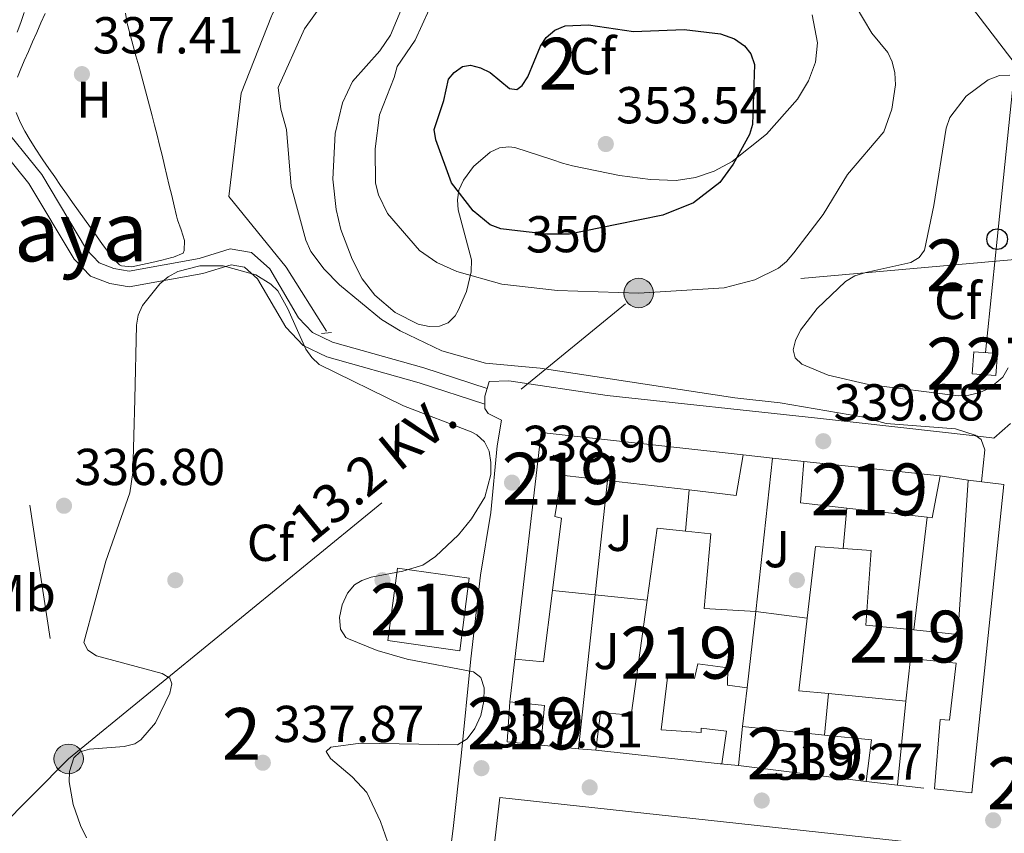
# Model space of a CAD drawing. Units: metres. Extents: x 614994 to 621942, y 4683112 to 4687854.
# Drawn here: x 617163 to 617353, y 4686362 to 4686519 of the extents above; entities that cross this region are included whole.
import ezdxf
from ezdxf.enums import TextEntityAlignment as Align

# ---------------------------------------------------------------- set-up
doc = ezdxf.new("R2010")
doc.units = ezdxf.units.M
doc.header["$MEASUREMENT"] = 0
for name, pattern in [('DGN Style 2', [86.75889999999998, 52.05533999999999, -34.70356]), ('DGN Style 3', [121.46246, 86.7589, -34.70356]), ('DGN Style 5', [60.731230000000004, 26.02767, -34.70356]), ('DGN Style 7', [173.51780000000002, 78.08301, -34.70356, 26.02767, -34.70356])]:
    doc.linetypes.add(name, pattern=pattern)
for name, color, linetype, lineweight in [('Nivel 15', 7, 'Continuous', 0), ('Nivel 16', 7, 'Continuous', 0), ('Nivel 17', 7, 'Continuous', 0), ('Nivel 21', 7, 'Continuous', 0), ('Nivel 22', 7, 'Continuous', 0), ('Nivel 25', 7, 'Continuous', 0), ('Nivel 26', 7, 'Continuous', 0), ('Nivel 32', 7, 'Continuous', 0), ('Nivel 33', 7, 'Continuous', 0), ('Nivel 34', 7, 'Continuous', 0), ('Nivel 35', 7, 'Continuous', 0), ('Nivel 36', 7, 'Continuous', 0), ('Nivel 37', 7, 'Continuous', 0), ('Nivel 4', 7, 'Continuous', 0), ('Nivel 41', 7, 'Continuous', 0), ('Nivel 44', 7, 'Continuous', 0), ('Nivel 45', 7, 'Continuous', 0), ('Nivel 48', 7, 'Continuous', 0), ('Nivel 5', 7, 'Continuous', 0), ('Nivel 52', 7, 'Continuous', 0), ('Nivel 57', 7, 'Continuous', 0), ('Nivel 7', 7, 'Continuous', 0)]:
    doc.layers.add(name, color=color, linetype=linetype, lineweight=lineweight)
doc.styles.add('Style-Arial', font='txt')
doc.styles.add('Style-Arial Narrow', font='txt')
doc.styles.add('Style-Helvetica-Narrow-Oblique', font='txt')
doc.styles.add('Style-Times New Roman', font='txt')

# ---------------------------------------------------------------- blocks, each defined once
blk = doc.blocks.new('5PATER')
at = {"layer": 'Nivel 7', "linetype": 'Continuous', "lineweight": 0}
h = blk.add_hatch(color=51, dxfattribs=at)
edge = h.paths.add_edge_path()
edge.add_ellipse((0.001044012606143951, 0.00447358563542366), major_axis=(-1.095731442372465, -1.110710699892244), ratio=0.9994222409660318, start_angle=0, end_angle=360)
blk = doc.blocks.new('5PERFI')
at = {"layer": 'Nivel 17', "linetype": 'Continuous', "lineweight": 0}
h = blk.add_hatch(color=7, dxfattribs=at)
edge = h.paths.add_edge_path()
edge.add_arc((0.00393613800406456, -0.001203715801239014), 1.559999999766158, 315.0000000018422, 675.0000000018422)
blk = doc.blocks.new('5PELE')
at = {"layer": 'Nivel 32', "linetype": 'Continuous', "lineweight": 0}
h = blk.add_hatch(color=9, dxfattribs=at)
edge = h.paths.add_edge_path()
edge.add_arc((0.001594245433807373, 0.004143562167882919), 2.85, 0, 360)
at = {"layer": 'Nivel 32', "color": 252, "linetype": 'Continuous', "lineweight": 0}
blk.add_circle((0.001594245433807373, 0.004143562167882919, -0.004999999999995453), 2.85, dxfattribs=at)
blk = doc.blocks.new('5PTT')
at = {"layer": 'Nivel 33', "color": 7, "linetype": 'Continuous', "lineweight": 30}
blk.add_circle((0.0009487643837928772, 0.002583969384431839, -0.005000000000052296), 1.995000008135511, dxfattribs=at)

msp = doc.modelspace()

# ---------------------------------------------------------------- linework, layer by layer
at = {"layer": 'Nivel 15', "color": 1, "linetype": 'Continuous', "lineweight": 0, "elevation": 344, "flags": 128}
msp.add_lwpolyline([(617346.8000000007, 4686454.830000002), (617351.3599999994, 4686454.469999999), (617351.0300000012, 4686450.23), (617346.4699999988, 4686450.59), (617346.8000000007, 4686454.830000002)], dxfattribs=at)
at = {"layer": 'Nivel 15', "color": 51, "linetype": 'Continuous', "lineweight": 13}
for points in [[(617258.1799999997, 4686395.469999999, 340.57), (617263.2199999988, 4686439.260000002, 342.93), (617302.25, 4686434.920000002, 343.45), (617300.879999999, 4686427.080000002, 343.32), (617291.8299999982, 4686428.140000001, 343.32), (617276.0799999982, 4686429.98, 343.32), (617267.1999999993, 4686431.030000001, 343.32), (617265.9100000001, 4686423.010000002, 341.75), (617267.1600000001, 4686422.73, 341.75), (617265.4200000018, 4686408.77, 341.62), (617263.6900000013, 4686394.989999998, 341.49), (617258.1799999997, 4686395.469999999, 340.57)], [(617338.7399999984, 4686422.77, 342.93), (617337.7600000016, 4686422.879999999, 342.95), (617322.2899999991, 4686424.649999999, 343.27), (617313.3299999982, 4686425.670000002, 343.45), (617313.9499999993, 4686433.620000001, 343.45), (617340.2800000012, 4686430.859999999, 343.58), (617338.7399999984, 4686422.77, 342.93)], [(617313, 4686389.390000001, 342.8), (617314.620000001, 4686403.420000002, 342.73), (617316.2199999988, 4686417.219999999, 342.66), (617321.5799999982, 4686416.830000002, 342.73), (617326.9299999997, 4686416.449999999, 342.8), (617325.8999999985, 4686402.059999999, 345.41), (617335.2199999988, 4686401.120000001, 343.7), (617343.6999999993, 4686400.27, 342.14), (617345.7100000009, 4686430.059999999, 345.02), (617352.5599999987, 4686429.210000001, 345.15), (617346.370000001, 4686369.690000001, 345.68), (617339.1799999997, 4686370.460000001, 345.02), (617340.2699999996, 4686383.84, 342.53), (617342.1099999994, 4686383.710000001, 343.19), (617343.3999999985, 4686394.739999998, 342.53), (617334.5300000012, 4686395.640000001, 344.5), (617333.6600000001, 4686387.359999999, 343.84), (617318.7100000009, 4686388.830000002, 343.08), (617313, 4686389.390000001, 342.8)], [(617273.8200000003, 4686377.890000001, 341.36), (617274.6799999997, 4686385.16, 341.22), (617280.620000001, 4686384.670000002, 341.49), (617283.7100000009, 4686406.899999999, 341.73), (617285.629999999, 4686420.760000002, 341.88), (617291.120000001, 4686420.18, 341.95), (617296, 4686419.66, 342.01), (617294.7100000009, 4686405.27, 343.32), (617304.6700000018, 4686404.690000001, 343.71), (617303.0399999991, 4686389.98, 340.96), (617299.1999999993, 4686390.489999998, 341.09), (617299.2899999991, 4686393.84, 342.14), (617293.5199999996, 4686394.580000002, 342.14), (617292.8599999994, 4686391.739999998, 342.01), (617287.6799999997, 4686392.460000001, 342.8), (617286.4100000001, 4686381.850000001, 344.76), (617294.1099999994, 4686381.32, 345.15), (617294.129999999, 4686382.16, 341.62), (617299.0599999987, 4686381.609999999, 341.36), (617298.1499999985, 4686375.260000002, 341.09), (617297.8200000003, 4686375.300000001, 341.1), (617273.8200000003, 4686377.890000001, 341.36)], [(617247.5700000003, 4686397.07, 341.75), (617233.620000001, 4686399.100000001, 341.88), (617235.4800000004, 4686413.050000001, 342.27), (617249.3500000015, 4686411.109999999, 341.36), (617247.5700000003, 4686397.07, 341.75)], [(617257.2100000009, 4686387.280000001, 343.71), (617263.8999999985, 4686386.52, 343.84), (617263.2100000009, 4686378.91, 343.84), (617256.6799999997, 4686379.5, 343.71), (617257.2100000009, 4686387.280000001, 343.71)], [(617301.3200000003, 4686374.93, 341.75), (617302.1000000015, 4686382.460000001, 341.75), (617317.9800000004, 4686380.830000002, 342.33), (617327.0100000016, 4686379.899999999, 342.66), (617325.9699999988, 4686371.879999999, 342.66), (617301.3200000003, 4686374.93, 341.75)], [(617248.370000001, 4686309.129999999, 343.19), (617255.2399999984, 4686368.800000001, 342.53), (617344.5899999999, 4686359.09, 346.2)]]:
    msp.add_polyline3d(points, dxfattribs=at)
at = {"layer": 'Nivel 16', "color": 1, "linetype": 'Continuous', "lineweight": 13, "flags": 128}
for points, elevation in [([(617302.25, 4686434.920000002), (617307.879999999, 4686434.300000001)], 341.52), ([(617307.879999999, 4686434.300000001), (617313.9499999993, 4686433.620000001)], 341.52), ([(617321.5799999982, 4686416.830000002), (617322.2899999991, 4686424.649999999)], 342.73), ([(617337.7600000016, 4686422.879999999), (617335.2199999988, 4686401.120000001)], 341.78), ([(617332.0500000007, 4686371.16), (617325.9699999988, 4686371.879999999)], 341.91), ([(617337.1400000006, 4686370.559999999), (617332.0500000007, 4686371.16)], 341.91)]:
    msp.add_lwpolyline(points, dxfattribs=dict(at, elevation=elevation))
at = {"layer": 'Nivel 16', "color": 1, "linetype": 'Continuous', "lineweight": 13, "extrusion": (0.0005527302547948729, 0.004330445697014948, 0.9999904708192627), "elevation": 20976.94073741054, "flags": 128}
msp.add_lwpolyline([(617307.5970027819, 4686387.402052209), (617304.3869314194, 4686357.791774575), (617314.3369298987, 4686356.521762665)], dxfattribs=at)
at = {"layer": 'Nivel 16', "color": 1, "linetype": 'Continuous', "lineweight": 13, "extrusion": (0.04142104683693652, -0.006102548336933557, 0.9991231434526615), "elevation": -2685.0714164007, "flags": 128}
msp.add_lwpolyline([(4726363.477237787, 72280.12383116782), (4726363.477237787, 72274.63039872423)], dxfattribs=at)
at = {"layer": 'Nivel 16', "color": 1, "linetype": 'Continuous', "lineweight": 13, "extrusion": (0.002168106342024324, 0.0200433688083213, 0.9997967606877426), "elevation": 95610.30552329528, "flags": 128}
msp.add_lwpolyline([(-109701.4724372998, -4724615.110834263), (-109701.4724373035, -4724667.193416763)], dxfattribs=at)
at = {"layer": 'Nivel 16', "color": 1, "linetype": 'Continuous', "lineweight": 13, "extrusion": (0.005326598288348915, 0.05971791883839066, 0.9982010807048278), "elevation": 283492.3272282315, "flags": 128}
msp.add_lwpolyline([(-198493.2456314862, -4714214.152845379), (-198493.2456314862, -4714222.158849377)], dxfattribs=at)
at = {"layer": 'Nivel 16', "color": 1, "linetype": 'Continuous', "lineweight": 13, "extrusion": (-0.007575049377382467, 0.0007744856389122588, 0.9999710089792232), "elevation": -705.6696193549501, "flags": 128}
msp.add_lwpolyline([(617268.5805649795, 4686408.852050833), (617250.2900292315, 4686410.722051393)], dxfattribs=at)
at = {"layer": 'Nivel 16', "color": 1, "linetype": 'Continuous', "lineweight": 13, "extrusion": (-0.006833782933108539, -0.05769967239397828, 0.9983105965662445), "elevation": -274282.0764615837, "flags": 128}
msp.add_lwpolyline([(61783.18649701029, 4718493.880174462), (61783.18649701029, 4718502.141372923)], dxfattribs=at)
at = {"layer": 'Nivel 16', "color": 1, "linetype": 'Continuous', "lineweight": 13, "extrusion": (0.002127346610776079, 0.01701877288620863, 0.9998529070647569), "elevation": 81411.1640397324, "flags": 128}
msp.add_lwpolyline([(-31261.01246926561, -4726066.988083631), (-31261.01246926188, -4726059.408446435)], dxfattribs=at)
at = {"layer": 'Nivel 16', "color": 1, "linetype": 'Continuous', "lineweight": 13, "extrusion": (0.005307591590051902, 0.05816538728824002, 0.9982928514184214), "elevation": 276204.0820559202, "flags": 128}
msp.add_lwpolyline([(-188900.9119585082, -4715005.264092088), (-188900.9119585082, -4715013.311066672)], dxfattribs=at)
at = {"layer": 'Nivel 16', "color": 1, "linetype": 'Continuous', "lineweight": 13, "extrusion": (0.001457778202220211, 0.01466832725215368, 0.999891351626934), "elevation": 69982.7418894998, "flags": 128}
msp.add_lwpolyline([(617332.5061953999, 4685864.962299831), (617330.8958472088, 4685848.760556757)], dxfattribs=at)
at = {"layer": 'Nivel 16', "color": 1, "linetype": 'Continuous', "lineweight": 13, "extrusion": (0.01226499362916809, -0.001180948492492114, 0.9999240847644058), "elevation": 2377.721312456222, "flags": 128}
msp.add_lwpolyline([(617219.8641234636, 4686384.285875488), (617212.5935664438, 4686384.985875975)], dxfattribs=at)
at = {"layer": 'Nivel 16', "color": 1, "linetype": 'Continuous', "lineweight": 13, "extrusion": (0.01186627352269032, -0.001136888481215839, 0.9999289469943683), "elevation": 2338.086697201602, "flags": 128}
msp.add_lwpolyline([(617226.3102426827, 4686383.576756328), (617222.9700031839, 4686383.896756537)], dxfattribs=at)
at = {"layer": 'Nivel 16', "color": 1, "linetype": 'Continuous', "lineweight": 13, "extrusion": (-0.1371300765295504, 0.01449660809026676, 0.990446964993521), "elevation": -16375.51166096609, "flags": 128}
msp.add_lwpolyline([(-4725302.02732503, 120098.3522053882), (-4725302.02732503, 120094.798756361)], dxfattribs=at)
at = {"layer": 'Nivel 21', "color": 1, "linetype": 'DGN Style 2', "lineweight": 0, "elevation": 338.24, "flags": 128}
msp.add_lwpolyline([(617220.8399999999, 4686458.370000001), (617222.7399999984, 4686458.559999999)], dxfattribs=at)
at = {"layer": 'Nivel 21', "color": 7, "linetype": 'DGN Style 3', "lineweight": 0}
msp.add_polyline3d([(617252.8099999987, 4686447.719999999, 339.19), (617240.5899999999, 4686451.719999999, 339.19), (617222.9400000013, 4686456.670000002, 338.24), (617219.0700000003, 4686458.510000002, 338.24), (617216.370000001, 4686461.350000001, 338), (617210.8599999994, 4686470.830000002, 338), (617207.3299999982, 4686473.98, 338), (617203.2300000004, 4686474.670000002, 337.76), (617197.2199999988, 4686472.830000002, 337.53), (617183.6799999997, 4686470.379999999, 337.29), (617180.7699999996, 4686470.870000001, 336.81), (617177.9200000018, 4686471.969999999, 336.58), (617175.4800000004, 4686474.539999999, 336.58), (617166.8299999982, 4686489, 336.81), (617156.2100000009, 4686502.109999999, 336.81)], dxfattribs=at)
at = {"layer": 'Nivel 21', "color": 7, "linetype": 'Continuous', "lineweight": 0}
msp.add_polyline3d([(617252.3599999994, 4686444.710000001, 339.19), (617239.7199999988, 4686448.850000001, 339.19), (617221.8900000006, 4686453.850000001, 338.24), (617217.2800000012, 4686456.039999999, 338.24), (617213.9499999993, 4686459.539999999, 338), (617208.5, 4686468.91, 338), (617205.9800000004, 4686471.16, 338), (617203.4299999997, 4686471.59, 337.76), (617197.9200000018, 4686469.91, 337.53), (617183.6999999993, 4686467.34, 337.29), (617179.9699999988, 4686467.969999999, 336.81), (617176.2100000009, 4686469.420000002, 336.58), (617173.0799999982, 4686472.710000001, 336.58), (617164.3599999994, 4686487.27, 336.81), (617153.7199999988, 4686500.420000002, 336.81)], dxfattribs=at)
at = {"layer": 'Nivel 22', "color": 30, "linetype": 'DGN Style 5', "lineweight": 30, "elevation": 350, "flags": 128}
msp.add_lwpolyline([(617277.8299999982, 4686479.379999999), (617268.6999999993, 4686477.539999999), (617264.3599999994, 4686477.5), (617258.6499999985, 4686478.16)], dxfattribs=at)
at = {"layer": 'Nivel 25', "color": 1, "linetype": 'Continuous', "lineweight": 0}
msp.add_polyline3d([(617244.1600000001, 4686345.91, 337.76), (617246.25, 4686362.780000001, 337.76), (617247.8000000007, 4686376.789999999, 337.76), (617249.6999999993, 4686395.559999999, 337.76), (617251.5300000012, 4686411.719999999, 338.24), (617253.5100000016, 4686423.82, 338.48), (617254.7800000012, 4686436.649999999, 338.96), (617255.620000001, 4686441.629999999, 338.96), (617253.0300000012, 4686442.879999999, 339.19), (617252.3399999999, 4686443.859999999, 339.19), (617252.3599999994, 4686444.710000001, 339.28), (617252.3999999985, 4686446.239999998, 339.43), (617252.8099999987, 4686447.719999999, 339.43), (617253.1900000013, 4686449.080000002, 339.43), (617257, 4686449.219999999, 339.43), (617275.9899999984, 4686446.359999999, 339.43), (617316.620000001, 4686442, 339.43), (617347.0199999996, 4686438.609999999, 339.67), (617350.2800000012, 4686438.18, 339.82), (617350.629999999, 4686438.140000001, 340.14), (617353.870000001, 4686440.960000001, 340.16)], dxfattribs=at)
at = {"layer": 'Nivel 32', "color": 6, "linetype": 'DGN Style 7', "lineweight": 0, "extrusion": (-0.001544451021460666, -0.08948962208450621, 0.9959865572437284), "elevation": -419999.8312520669, "flags": 128}
msp.add_lwpolyline([(536212.6397074163, 4677509.99267203), (536321.1316725835, 4677602.168406334), (536524.3274825551, 4677623.955398079)], dxfattribs=at)
at = {"layer": 'Nivel 32', "color": 6, "linetype": 'DGN Style 7', "lineweight": 0}
for points in [[(617109.4200000018, 4686797.43, 336.29), (617127.6700000018, 4686677.260000002, 335.89), (617147.4800000004, 4686536.690000001, 336.14), (617172.0199999996, 4686376.23, 336.75)], [(617172.0199999996, 4686376.23, 336.75), (617102.8000000007, 4686306.670000002, 337.82), (617249.9899999984, 4686123.420000002, 340.16), (617337.1400000006, 4686093.350000001, 340.17), (617424.2300000004, 4686061.140000001, 341.11), (617578.5500000007, 4686064.199999999, 345.29), (617617.0399999991, 4686066.120000001, 346.38)]]:
    msp.add_polyline3d(points, dxfattribs=at)
at = {"layer": 'Nivel 33', "color": 7, "linetype": 'Continuous', "lineweight": 0}
msp.add_polyline3d([(616777.0500000007, 4687303.32, 331.81), (616808.8099999987, 4687259.170000002, 333.6), (616838.0199999996, 4687217.699999999, 333.6), (616865.870000001, 4687178.879999999, 333.86), (616896.4899999984, 4687136.899999999, 335), (616924.3399999999, 4687097.84, 335.08), (616954.2600000016, 4687056.350000001, 335.13), (616983.0300000012, 4687016.32, 335.22), (617038.9400000013, 4686937.969999999, 335.36), (617082.1000000015, 4686876.969999999, 335.38), (617123.1499999985, 4686819.600000001, 335.91), (617148.7100000009, 4686784.41, 335.66), (617171.9499999993, 4686751.899999999, 336.32), (617200.25, 4686712.120000001, 336.72), (617230.1799999997, 4686673.050000001, 337.07), (617253.0899999999, 4686643.129999999, 337.32), (617283.9400000013, 4686602.84, 337.94), (617315.4299999997, 4686561.739999998, 340.54), (617354.7600000016, 4686510.379999999, 343.89), (617351.2800000012, 4686476.550000001, 342.8), (617349.0199999996, 4686454.649999999, 341.63)], dxfattribs=at)
at = {"layer": 'Nivel 34', "color": 7, "linetype": 'Continuous', "lineweight": 0}
msp.add_polyline3d([(617221.8000000007, 4686458.82, 338.48), (617214.0100000016, 4686471.170000002, 338.66), (617202.9200000018, 4686484.789999999, 338.47), (617205.3299999982, 4686504.739999998, 339.19), (617211.1799999997, 4686519.600000001, 339.45), (617211.2399999984, 4686519.739999998, 339.45), (617219.9899999984, 4686538.199999999, 339.23), (617232.9100000001, 4686550.02, 339.68), (617242.5399999991, 4686554.07, 339.75), (617273.4200000018, 4686559.960000001, 339.74), (617295.4200000018, 4686563.219999999, 339.74), (617321.8099999987, 4686565.66, 340.91)], dxfattribs=at)
at = {"layer": 'Nivel 35', "color": 92, "linetype": 'DGN Style 3', "lineweight": 0}
for points in [[(617315.5399999991, 4686519.859999999, 349.36), (617316.5700000003, 4686514.440000001, 349.92), (617316.1900000013, 4686510.710000001, 350.52), (617314.8900000006, 4686507.129999999, 351.25), (617312.7600000016, 4686503.550000001, 351.96), (617306.7699999996, 4686496.830000002, 352.86), (617300.120000001, 4686491.52, 353.56), (617296.6600000001, 4686489.68, 353.89), (617293.0700000003, 4686488.460000001, 354.21), (617289.3200000003, 4686487.899999999, 354.53), (617284.3399999999, 4686488.039999999, 354.93), (617278.3599999994, 4686488.870000001, 355.36), (617269.2899999991, 4686490.73, 355.79), (617267.3900000006, 4686491.23, 355.64), (617265.5199999996, 4686491.870000001, 355.19), (617258.1799999997, 4686494.239999998, 352.52), (617256.9899999984, 4686494.370000001, 352.27), (617255.1799999997, 4686494.149999999, 352.07), (617253.4100000001, 4686493.359999999, 351.98), (617250.1999999993, 4686490.550000001, 351.85), (617248.25, 4686487.920000002, 351.49), (617247.379999999, 4686486.02, 351.05), (617247.0700000003, 4686484.109999999, 350.53), (617247.1999999993, 4686482.190000001, 349.95), (617249.7899999991, 4686472.580000002, 346.95), (617249.7199999988, 4686470.260000002, 346.42), (617248.8099999987, 4686466.449999999, 345.71), (617247.25, 4686462.760000002, 345.16), (617246.6400000006, 4686461.760000002, 345.06), (617245.3000000007, 4686460.390000001, 344.9), (617243.6000000015, 4686459.73, 344.74), (617241.629999999, 4686459.68, 344.6), (617239.4899999984, 4686460.170000002, 344.47), (617235.0700000003, 4686462.390000001, 344.23), (617231.120000001, 4686465.739999998, 344.02), (617228.7199999988, 4686468.879999999, 343.89), (617226.7300000004, 4686472.690000001, 343.74), (617224.5799999982, 4686478.440000001, 343.57), (617223.6600000001, 4686482.289999999, 343.5), (617223.0500000007, 4686488.109999999, 343.49), (617223.4699999988, 4686496.940000001, 343.83), (617224.879999999, 4686502.84, 344.28), (617226.8399999999, 4686506.949999999, 344.7), (617232.120000001, 4686512.870000001, 346.02), (617234.1900000013, 4686515.91, 346.23), (617236.4800000004, 4686521.48, 345.98)], [(617353.4299999997, 4686451.73, 346), (617352.379999999, 4686449.91, 346.19), (617349.7199999988, 4686447.719999999, 346.25), (617347.7699999996, 4686446.859999999, 346.26), (617345.7899999991, 4686446.420000002, 346.26), (617343.7800000012, 4686446.330000002, 346.24), (617326.4600000009, 4686448.530000001, 345.5), (617318.629999999, 4686450.309999999, 344.93), (617313.5899999999, 4686452.449999999, 344.86), (617312.3000000007, 4686453.629999999, 344.92), (617311.9299999997, 4686455.18, 344.98), (617312.3299999982, 4686457.010000002, 345.04), (617313.3399999999, 4686459.010000002, 345.1), (617316.5500000007, 4686463.170000002, 345.24), (617322, 4686468.359999999, 345.44), (617323.8299999982, 4686469.460000001, 345.52), (617325.8999999985, 4686470.140000001, 345.58), (617334.620000001, 4686472.059999999, 345.86), (617336.1999999993, 4686473.010000002, 345.93), (617337.25, 4686474.420000002, 346), (617339.0500000007, 4686483.039999999, 346.26), (617341.4100000001, 4686497.960000001, 346.42), (617342.1400000006, 4686500.02, 346.45), (617345.2699999996, 4686504.18, 346.56), (617349.5500000007, 4686507.330000002, 346.7), (617351.7300000004, 4686508.129999999, 346.75), (617353.7100000009, 4686508.190000001, 346.8)], [(617175.4400000013, 4686360.989999998, 341.17), (617174.2899999991, 4686363.350000001, 341.12), (617172.8999999985, 4686367.460000001, 341.07), (617172.1400000006, 4686371.789999999, 341.02), (617172.1999999993, 4686373.82, 340.99), (617173.0300000012, 4686376.420000002, 340.96), (617174.2699999996, 4686377.580000002, 340.94), (617176.0599999987, 4686378.129999999, 340.93), (617182.7600000016, 4686378.600000001, 340.94), (617184.7899999991, 4686379.16, 340.95), (617185.9800000004, 4686379.91, 340.96), (617188.7600000016, 4686383.199999999, 341.12), (617191.5399999991, 4686388.91, 341.49), (617191.9699999988, 4686390.719999999, 341.54), (617191.5399999991, 4686391.850000001, 341.54), (617190.1000000015, 4686392.719999999, 341.51), (617177.4299999997, 4686396.140000001, 341.26), (617175.7300000004, 4686397.239999998, 341.21), (617174.9600000009, 4686398.68, 341.17), (617179.2300000004, 4686414.379999999, 341.16), (617183.8500000015, 4686427.620000001, 342.63), (617184.4200000018, 4686431.52, 343.07), (617184.7800000012, 4686445.690000001, 344.08), (617185.1400000006, 4686459.969999999, 343.3), (617185.4600000009, 4686461.91, 343.2), (617186.25, 4686463.73, 343.09), (617189.629999999, 4686467.960000001, 342.91), (617191.25, 4686469.300000001, 342.91), (617193.1099999994, 4686470.300000001, 342.94), (617197.3200000003, 4686471.399999999, 343.08), (617201.8299999982, 4686471.390000001, 343.27), (617208.1600000001, 4686469.649999999, 343.57), (617211.0599999987, 4686467.890000001, 343.69), (617212.379999999, 4686466.559999999, 343.74), (617214.3599999994, 4686463.080000002, 343.81), (617217.8000000007, 4686455.289999999, 343.94), (617218.9600000009, 4686453.68, 343.99), (617220.3999999985, 4686452.379999999, 344.05)], [(617220.3999999985, 4686452.379999999, 344.05), (617236.6799999997, 4686444.379999999, 345.25), (617249.7199999988, 4686439.370000001, 345.82), (617250.8299999982, 4686438.780000001, 345.84), (617252.3000000007, 4686437.460000001, 345.84), (617253.1900000013, 4686435.609999999, 345.84), (617253.5599999987, 4686433.440000001, 345.81), (617253.5, 4686431.120000001, 345.78), (617252.3500000015, 4686426.739999998, 345.67), (617249.8200000003, 4686422.580000002, 345.5), (617247.2600000016, 4686419.48, 345.33), (617242.8299999982, 4686415.280000001, 345.09), (617240.4200000018, 4686413.649999999, 345.01), (617236.5199999996, 4686412.48, 344.99), (617230.4299999997, 4686411.34, 344.97), (617228.6000000015, 4686410.66, 344.92), (617227.2300000004, 4686409.84, 344.86), (617225.8299999982, 4686408.219999999, 344.75)], [(617225.8299999982, 4686408.219999999, 344.75), (617224.8000000007, 4686405.98, 344.6), (617224.3099999987, 4686403.530000001, 344.43), (617224.5100000016, 4686401.280000001, 344.26), (617225.5599999987, 4686399.66, 344.12), (617226.0199999996, 4686399.390000001, 344.08), (617231.5899999999, 4686397.170000002, 343.7), (617237.3500000015, 4686395.469999999, 343.39), (617250.1600000001, 4686393.059999999, 343.3), (617251.5899999999, 4686391.949999999, 343.28), (617252.2399999984, 4686389.940000001, 343.24), (617252.1999999993, 4686387.379999999, 343.21), (617251.5799999982, 4686384.640000001, 343.17), (617250.4600000009, 4686382.09, 343.14), (617248.9400000013, 4686380.080000002, 343.12), (617247.120000001, 4686378.969999999, 343.11), (617228.370000001, 4686379.260000002, 343.11), (617222.629999999, 4686378.510000002, 343.11), (617221.7300000004, 4686377.68, 343.08), (617222.5799999982, 4686376.34, 343.02), (617226.7899999991, 4686372.760000002, 342.84), (617229.5599999987, 4686369.760000002, 342.72), (617232.2199999988, 4686364.149999999, 342.53), (617234.5, 4686357.719999999, 342.32)]]:
    msp.add_polyline3d(points, dxfattribs=at)
at = {"layer": 'Nivel 36', "color": 92, "linetype": 'Continuous', "lineweight": 0}
for points in [[(617162.0599999987, 4686516.5, 336.34), (617162.7699999996, 4686518.399999999, 336.32), (617163.4200000018, 4686520.300000001, 336.29)], [(617162.1499999985, 4686507.809999999, 337.24), (617162.6600000001, 4686509.120000001, 337.21), (617163.4499999993, 4686510.969999999, 337.18), (617164.2399999984, 4686512.800000001, 337.15), (617165.0500000007, 4686514.640000001, 337.12), (617165.870000001, 4686516.460000001, 337.1), (617166.6799999997, 4686518.289999999, 337.07), (617167.5, 4686520.109999999, 337.05)], [(617182.9699999988, 4686520.18, 337.11), (617183.3500000015, 4686518.199999999, 337.11), (617183.4600000009, 4686517.75, 337.11), (617183.9699999988, 4686515.809999999, 337.11), (617184.4899999984, 4686513.879999999, 337.12), (617185.0199999996, 4686511.949999999, 337.13), (617185.5500000007, 4686510.02, 337.14), (617186.0799999982, 4686508.09, 337.16), (617186.6099999994, 4686506.16, 337.17), (617187.129999999, 4686504.239999998, 337.18), (617187.6499999985, 4686502.300000001, 337.19), (617188.1600000001, 4686500.370000001, 337.2), (617188.620000001, 4686498.559999999, 337.21), (617189.1000000015, 4686496.620000001, 337.21), (617189.5799999982, 4686494.68, 337.21), (617190.0599999987, 4686492.739999998, 337.2), (617190.5300000012, 4686490.789999999, 337.19), (617191, 4686488.850000001, 337.18), (617191.4600000009, 4686486.899999999, 337.17), (617191.9299999997, 4686484.960000001, 337.15), (617192.3900000006, 4686483.010000002, 337.13), (617192.8599999994, 4686481.07, 337.12), (617193.0399999991, 4686480.309999999, 337.11)], [(617184.2399999984, 4686471.210000001, 337.21), (617182.2399999984, 4686471.390000001, 337.21), (617181.8399999999, 4686471.59, 337.21), (617180.4200000018, 4686473.02, 337.21), (617179.7699999996, 4686473.93, 337.21), (617178.5799999982, 4686475.550000001, 337.21), (617177.3999999985, 4686477.170000002, 337.23), (617176.2300000004, 4686478.789999999, 337.26), (617175.0599999987, 4686480.399999999, 337.29), (617173.8999999985, 4686482.02, 337.32), (617172.75, 4686483.649999999, 337.36), (617171.6099999994, 4686485.280000001, 337.4), (617170.4600000009, 4686486.91, 337.43), (617169.3299999982, 4686488.559999999, 337.46), (617168.1900000013, 4686490.210000001, 337.48), (617167.0599999987, 4686491.879999999, 337.5), (617166.8099999987, 4686492.25, 337.5), (617165.6799999997, 4686493.940000001, 337.5), (617164.5899999999, 4686495.649999999, 337.49), (617163.5599999987, 4686497.390000001, 337.48), (617162.6400000006, 4686499.16, 337.45), (617161.870000001, 4686500.98, 337.42)], [(617193.0399999991, 4686480.309999999, 337.11), (617193.7300000004, 4686478.32, 337.08), (617194.3900000006, 4686476.309999999, 337.05), (617194.3200000003, 4686474.359999999, 337.02), (617194.1000000015, 4686473.879999999, 337.01), (617192.2600000016, 4686473.09, 337.01), (617191.9400000013, 4686473.02, 337.01), (617190, 4686472.5, 337.07), (617188.0599999987, 4686472.030000001, 337.17), (617186.2699999996, 4686471.640000001, 337.21), (617184.2399999984, 4686471.210000001, 337.21)]]:
    msp.add_polyline3d(points, dxfattribs=at)
at = {"layer": 'Nivel 4', "color": 30, "linetype": 'Continuous', "lineweight": 30, "elevation": 350, "flags": 128}
for points in [[(617244.4400000013, 4686503.309999999), (617245.3399999999, 4686507.440000001), (617246.4299999997, 4686508.73), (617248.0599999987, 4686509.899999999), (617249.6000000015, 4686510.120000001), (617251.5199999996, 4686509.629999999), (617253.370000001, 4686508.739999998), (617257.1600000001, 4686505.640000001), (617258.5599999987, 4686505.449999999), (617259.6099999994, 4686506.219999999), (617260.6999999993, 4686507.899999999), (617263.120000001, 4686513.830000002), (617264.2300000004, 4686515.5), (617265.8599999994, 4686516.870000001), (617267.8900000006, 4686517.75), (617272.370000001, 4686517.890000001), (617281.0500000007, 4686516.620000001), (617290.8299999982, 4686517.010000002), (617297.8599999994, 4686516.16), (617300.5700000003, 4686515.199999999), (617302.5199999996, 4686513.870000001), (617303.75, 4686512.300000001), (617304.4600000009, 4686510.260000002), (617304.0500000007, 4686498.68), (617303.4400000013, 4686496.77), (617300.3399999999, 4686491), (617297.7600000016, 4686487.510000002), (617292.6400000006, 4686483.580000002), (617286.7300000004, 4686481.170000002), (617277.8299999982, 4686479.379999999)], [(617258.6499999985, 4686478.16), (617255.4299999997, 4686478.530000001), (617253.3999999985, 4686479.289999999), (617250.129999999, 4686482.030000001), (617245.9299999997, 4686487.440000001), (617242.9400000013, 4686495.699999999), (617242.6099999994, 4686497.699999999), (617244.4400000013, 4686503.309999999)]]:
    msp.add_lwpolyline(points, dxfattribs=at)
at = {"layer": 'Nivel 5', "color": 30, "linetype": 'Continuous', "lineweight": 0, "flags": 128}
for points, elevation in [([(617348.2899999991, 4686429.739999998), (617348.9200000018, 4686435.859999999), (617348.2199999988, 4686437.890000001), (617347.0599999987, 4686438.719999999), (617343.2300000004, 4686439.969999999), (617329.8299999982, 4686440.989999998), (617325.129999999, 4686442.239999998), (617309.3599999994, 4686444.960000001), (617300.620000001, 4686445.949999999), (617263.0799999982, 4686451.66), (617252.4699999988, 4686452.600000001), (617244.0399999991, 4686455.02), (617236.0199999996, 4686458.859999999), (617232.3999999985, 4686461.050000001), (617224.2899999991, 4686467.739999998), (617221.3399999999, 4686470.739999998), (617218.75, 4686474.18), (617217.7899999991, 4686476.370000001), (617214.9800000004, 4686486.789999999), (617214.1000000015, 4686497.73), (617213, 4686501.670000002), (617212.4400000013, 4686505.830000002), (617217.5599999987, 4686517.129999999), (617221.1400000006, 4686522.16)], 340), ([(617323.8500000015, 4686521.73), (617327.1099999994, 4686516.280000001), (617330.1600000001, 4686512.57), (617331.0300000012, 4686510.77), (617331.5500000007, 4686508.649999999), (617331.6499999985, 4686506.34), (617330.9600000009, 4686501.649999999), (617329.4200000018, 4686497.289999999), (617322.4100000001, 4686489.030000001), (617317.6999999993, 4686481.32), (617312, 4686473.940000001), (617310.629999999, 4686472.239999998), (617309.0799999982, 4686470.969999999), (617304.5, 4686468.710000001), (617298.5700000003, 4686467.170000002), (617282.0799999982, 4686466.149999999), (617266.3900000006, 4686466.649999999), (617255.6799999997, 4686467.84), (617246.9400000013, 4686470.309999999), (617243.1000000015, 4686472.039999999), (617239.7800000012, 4686474.379999999), (617233.6099999994, 4686481.489999998), (617231.8200000003, 4686485.100000001), (617231.2899999991, 4686487.379999999), (617231.2100000009, 4686493.989999998), (617232.0599999987, 4686500.550000001), (617234.8399999999, 4686507.760000002)], 345), ([(617234.8399999999, 4686507.760000002), (617235.4499999993, 4686509.890000001), (617238.9100000001, 4686514.969999999), (617241.620000001, 4686520.890000001)], 345)]:
    msp.add_lwpolyline(points, dxfattribs=dict(at, elevation=elevation))
at = {"layer": 'Nivel 52', "color": 1, "linetype": 'Continuous', "lineweight": 13}
for points in [[(617258.1799999997, 4686395.469999999, 340.57), (617263.6900000013, 4686394.989999998, 341.49), (617265.4200000018, 4686408.77, 341.62), (617267.1600000001, 4686422.73, 341.75), (617265.9100000001, 4686423.010000002, 341.75), (617267.1999999993, 4686431.030000001, 343.32), (617276.0799999982, 4686429.98, 343.32), (617291.8299999982, 4686428.140000001, 343.32), (617300.879999999, 4686427.080000002, 343.32), (617302.25, 4686434.920000002, 343.45), (617263.2199999988, 4686439.260000002, 342.93)], [(617338.7399999984, 4686422.77, 342.93), (617340.2800000012, 4686430.859999999, 343.58), (617313.9499999993, 4686433.620000001, 343.45), (617313.3299999982, 4686425.670000002, 343.45), (617322.2899999991, 4686424.649999999, 343.27), (617337.7600000016, 4686422.879999999, 342.95)], [(617313, 4686389.390000001, 342.8), (617318.7100000009, 4686388.830000002, 343.08), (617333.6600000001, 4686387.359999999, 343.84), (617334.5300000012, 4686395.640000001, 344.5), (617343.3999999985, 4686394.739999998, 342.53), (617342.1099999994, 4686383.710000001, 343.19), (617340.2699999996, 4686383.84, 342.53), (617339.1799999997, 4686370.460000001, 345.02), (617346.370000001, 4686369.690000001, 345.68), (617352.5599999987, 4686429.210000001, 345.15), (617345.7100000009, 4686430.059999999, 345.02), (617343.6999999993, 4686400.27, 342.14), (617335.2199999988, 4686401.120000001, 343.7), (617325.8999999985, 4686402.059999999, 345.41), (617326.9299999997, 4686416.449999999, 342.8), (617321.5799999982, 4686416.830000002, 342.73), (617316.2199999988, 4686417.219999999, 342.66), (617314.620000001, 4686403.420000002, 342.73)], [(617273.8200000003, 4686377.890000001, 341.36), (617297.8200000003, 4686375.300000001, 341.1), (617298.1499999985, 4686375.260000002, 341.09), (617299.0599999987, 4686381.609999999, 341.36), (617294.129999999, 4686382.16, 341.62), (617294.1099999994, 4686381.32, 345.15), (617286.4100000001, 4686381.850000001, 344.76), (617287.6799999997, 4686392.460000001, 342.8), (617292.8599999994, 4686391.739999998, 342.01), (617293.5199999996, 4686394.580000002, 342.14), (617299.2899999991, 4686393.84, 342.14), (617299.1999999993, 4686390.489999998, 341.09), (617303.0399999991, 4686389.98, 340.96), (617304.6700000018, 4686404.690000001, 343.71), (617294.7100000009, 4686405.27, 343.32), (617296, 4686419.66, 342.01), (617291.120000001, 4686420.18, 341.95), (617285.629999999, 4686420.760000002, 341.88), (617283.7100000009, 4686406.899999999, 341.73), (617280.620000001, 4686384.670000002, 341.49), (617274.6799999997, 4686385.16, 341.22)], [(617301.3200000003, 4686374.93, 341.75), (617325.9699999988, 4686371.879999999, 342.66), (617327.0100000016, 4686379.899999999, 342.66), (617317.9800000004, 4686380.830000002, 342.33), (617302.1000000015, 4686382.460000001, 341.75)]]:
    msp.add_polyline3d(points, close=True, dxfattribs=at)
msp.add_polyline3d([(617344.5899999999, 4686359.09, 346.2), (617255.2399999984, 4686368.800000001, 342.53), (617248.370000001, 4686309.129999999, 343.19)], dxfattribs=at)
at = {"layer": 'Nivel 52', "color": 1, "linetype": 'Continuous', "lineweight": 0}
msp.add_3dface([(617346.8000000007, 4686454.830000002, 344), (617346.4699999988, 4686450.59, 344), (617351.0300000012, 4686450.23, 344), (617351.3599999994, 4686454.469999999, 344)], dxfattribs=at)
at = {"layer": 'Nivel 52', "color": 1, "linetype": 'Continuous', "lineweight": 13}
for points in [[(617247.5700000003, 4686397.07, 341.75), (617249.3500000015, 4686411.109999999, 341.36), (617235.4800000004, 4686413.050000001, 342.27), (617233.620000001, 4686399.100000001, 341.88)], [(617257.2100000009, 4686387.280000001, 343.71), (617256.6799999997, 4686379.5, 343.71), (617263.2100000009, 4686378.91, 343.84), (617263.8999999985, 4686386.52, 343.84)]]:
    msp.add_3dface(points, dxfattribs=at)
at = {"layer": 'Nivel 57', "color": 92, "linetype": 'DGN Style 3', "lineweight": 0}
for points in [[(617236.4800000004, 4686521.48, 345.98), (617234.1900000013, 4686515.91, 346.23), (617232.120000001, 4686512.870000001, 346.02), (617226.8399999999, 4686506.949999999, 344.7), (617224.879999999, 4686502.84, 344.28), (617223.4699999988, 4686496.940000001, 343.83), (617223.0500000007, 4686488.109999999, 343.49), (617223.6600000001, 4686482.289999999, 343.5), (617224.5799999982, 4686478.440000001, 343.57), (617226.7300000004, 4686472.690000001, 343.74), (617228.7199999988, 4686468.879999999, 343.89), (617231.120000001, 4686465.739999998, 344.02), (617235.0700000003, 4686462.390000001, 344.23), (617239.4899999984, 4686460.170000002, 344.47), (617241.629999999, 4686459.68, 344.6), (617243.6000000015, 4686459.73, 344.74), (617245.3000000007, 4686460.390000001, 344.9), (617246.6400000006, 4686461.760000002, 345.06), (617247.25, 4686462.760000002, 345.16), (617248.8099999987, 4686466.449999999, 345.71), (617249.7199999988, 4686470.260000002, 346.42), (617249.7899999991, 4686472.580000002, 346.95), (617247.1999999993, 4686482.190000001, 349.95), (617247.0700000003, 4686484.109999999, 350.53), (617247.379999999, 4686486.02, 351.05), (617248.25, 4686487.920000002, 351.49), (617250.1999999993, 4686490.550000001, 351.85), (617253.4100000001, 4686493.359999999, 351.98), (617255.1799999997, 4686494.149999999, 352.07), (617256.9899999984, 4686494.370000001, 352.27), (617258.1799999997, 4686494.239999998, 352.52), (617265.5199999996, 4686491.870000001, 355.19), (617267.3900000006, 4686491.23, 355.64), (617269.2899999991, 4686490.73, 355.79), (617278.3599999994, 4686488.870000001, 355.36), (617284.3399999999, 4686488.039999999, 354.93), (617289.3200000003, 4686487.899999999, 354.53), (617293.0700000003, 4686488.460000001, 354.21), (617296.6600000001, 4686489.68, 353.89), (617300.120000001, 4686491.52, 353.56), (617306.7699999996, 4686496.830000002, 352.86), (617312.7600000016, 4686503.550000001, 351.96), (617314.8900000006, 4686507.129999999, 351.25), (617316.1900000013, 4686510.710000001, 350.52), (617316.5700000003, 4686514.440000001, 349.92), (617315.5399999991, 4686519.859999999, 349.36)], [(617353.7100000009, 4686508.190000001, 346.8), (617351.7300000004, 4686508.129999999, 346.75), (617349.5500000007, 4686507.330000002, 346.7), (617345.2699999996, 4686504.18, 346.56), (617342.1400000006, 4686500.02, 346.45), (617341.4100000001, 4686497.960000001, 346.42), (617339.0500000007, 4686483.039999999, 346.26), (617337.25, 4686474.420000002, 346), (617336.1999999993, 4686473.010000002, 345.93), (617334.620000001, 4686472.059999999, 345.86), (617325.8999999985, 4686470.140000001, 345.58), (617323.8299999982, 4686469.460000001, 345.52), (617322, 4686468.359999999, 345.44), (617316.5500000007, 4686463.170000002, 345.24), (617313.3399999999, 4686459.010000002, 345.1), (617312.3299999982, 4686457.010000002, 345.04), (617311.9299999997, 4686455.18, 344.98), (617312.3000000007, 4686453.629999999, 344.92), (617313.5899999999, 4686452.449999999, 344.86), (617318.629999999, 4686450.309999999, 344.93), (617326.4600000009, 4686448.530000001, 345.5), (617343.7800000012, 4686446.330000002, 346.24), (617345.7899999991, 4686446.420000002, 346.26), (617347.7699999996, 4686446.859999999, 346.26), (617349.7199999988, 4686447.719999999, 346.25), (617352.379999999, 4686449.91, 346.19), (617353.4299999997, 4686451.73, 346)], [(617234.5, 4686357.719999999, 342.32), (617232.2199999988, 4686364.149999999, 342.53), (617229.5599999987, 4686369.760000002, 342.72), (617226.7899999991, 4686372.760000002, 342.84), (617222.5799999982, 4686376.34, 343.02), (617221.7300000004, 4686377.68, 343.08), (617222.629999999, 4686378.510000002, 343.11), (617228.370000001, 4686379.260000002, 343.11), (617247.120000001, 4686378.969999999, 343.11), (617248.9400000013, 4686380.080000002, 343.12), (617250.4600000009, 4686382.09, 343.14), (617251.5799999982, 4686384.640000001, 343.17), (617252.1999999993, 4686387.379999999, 343.21), (617252.2399999984, 4686389.940000001, 343.24), (617251.5899999999, 4686391.949999999, 343.28), (617250.1600000001, 4686393.059999999, 343.3), (617237.3500000015, 4686395.469999999, 343.39), (617231.5899999999, 4686397.170000002, 343.7), (617226.0199999996, 4686399.390000001, 344.08), (617225.5599999987, 4686399.66, 344.12), (617224.5100000016, 4686401.280000001, 344.26), (617224.3099999987, 4686403.530000001, 344.43), (617224.8000000007, 4686405.98, 344.6), (617225.8299999982, 4686408.219999999, 344.75), (617227.2300000004, 4686409.84, 344.86), (617228.6000000015, 4686410.66, 344.92), (617230.4299999997, 4686411.34, 344.97), (617236.5199999996, 4686412.48, 344.99), (617240.4200000018, 4686413.649999999, 345.01), (617242.8299999982, 4686415.280000001, 345.09), (617247.2600000016, 4686419.48, 345.33), (617249.8200000003, 4686422.580000002, 345.5), (617252.3500000015, 4686426.739999998, 345.67), (617253.5, 4686431.120000001, 345.78), (617253.5599999987, 4686433.440000001, 345.81), (617253.1900000013, 4686435.609999999, 345.84), (617252.3000000007, 4686437.460000001, 345.84), (617250.8299999982, 4686438.780000001, 345.84), (617249.7199999988, 4686439.370000001, 345.82), (617236.6799999997, 4686444.379999999, 345.25), (617220.3999999985, 4686452.379999999, 344.05), (617218.9600000009, 4686453.68, 343.99), (617217.8000000007, 4686455.289999999, 343.94), (617214.3599999994, 4686463.080000002, 343.81), (617212.379999999, 4686466.559999999, 343.74), (617211.0599999987, 4686467.890000001, 343.69), (617208.1600000001, 4686469.649999999, 343.57), (617201.8299999982, 4686471.390000001, 343.27), (617197.3200000003, 4686471.399999999, 343.08), (617193.1099999994, 4686470.300000001, 342.94), (617191.25, 4686469.300000001, 342.91), (617189.629999999, 4686467.960000001, 342.91), (617186.25, 4686463.73, 343.09), (617185.4600000009, 4686461.91, 343.2), (617185.1400000006, 4686459.969999999, 343.3), (617184.7800000012, 4686445.690000001, 344.08), (617184.4200000018, 4686431.52, 343.07), (617183.8500000015, 4686427.620000001, 342.63), (617179.2300000004, 4686414.379999999, 341.16), (617174.9600000009, 4686398.68, 341.17), (617175.7300000004, 4686397.239999998, 341.21), (617177.4299999997, 4686396.140000001, 341.26), (617190.1000000015, 4686392.719999999, 341.51), (617191.5399999991, 4686391.850000001, 341.54), (617191.9699999988, 4686390.719999999, 341.54), (617191.5399999991, 4686388.91, 341.49), (617188.7600000016, 4686383.199999999, 341.12), (617185.9800000004, 4686379.91, 340.96), (617184.7899999991, 4686379.16, 340.95), (617182.7600000016, 4686378.600000001, 340.94), (617176.0599999987, 4686378.129999999, 340.93), (617174.2699999996, 4686377.580000002, 340.94), (617173.0300000012, 4686376.420000002, 340.96), (617172.1999999993, 4686373.82, 340.99), (617172.1400000006, 4686371.789999999, 341.02), (617172.8999999985, 4686367.460000001, 341.07), (617174.2899999991, 4686363.350000001, 341.12), (617175.4400000013, 4686360.989999998, 341.17)]]:
    msp.add_polyline3d(points, dxfattribs=at)

# ---------------------------------------------------------------- block references
at = {"layer": 'Nivel 17', "color": 7, "linetype": 'Continuous', "lineweight": 0}
for p in [(617192.6099999994, 4686410.73, 336.87), (617232.6099999994, 4686410.73, 338.12), (617312.6099999994, 4686410.73, 340.25), (617272.6099999994, 4686370.73, 338.5)]:
    msp.add_blockref('5PERFI', p, dxfattribs=at)
at = {"layer": 'Nivel 32', "color": 252, "linetype": 'Continuous', "lineweight": 0}
for p in [(617282.0799999982, 4686466.149999999, 345), (617172.0199999996, 4686376.23, 336.75)]:
    msp.add_blockref('5PELE', p, dxfattribs=at)
at = {"layer": 'Nivel 33', "color": 7, "linetype": 'Continuous', "lineweight": 30}
msp.add_blockref('5PTT', (617351.2800000012, 4686476.550000001, 342.8), dxfattribs=at)
at = {"layer": 'Nivel 7', "color": 51, "linetype": 'Continuous', "lineweight": 0}
for p in [(617174.5799999982, 4686508.399999999, 337.41), (617275.7300000004, 4686494.91, 353.54), (617317.7100000009, 4686437.550000001, 339.88), (617257.620000001, 4686429.550000001, 338.9), (617171.120000001, 4686425.09, 336.8), (617209.5100000016, 4686375.489999998, 337.87), (617251.7199999988, 4686374.440000001, 337.81), (617305.8399999999, 4686368.199999999, 339.27), (617350.5100000016, 4686364.390000001, 340.37)]:
    msp.add_blockref('5PATER', p, dxfattribs=at)

# ---------------------------------------------------------------- texts
at = {"layer": 'Nivel 26', "color": 92, "linetype": 'Continuous', "lineweight": 0, "style": 'Style-Arial'}
for p in [(617278.3607015721, 4686419.86998, 339.34), (617308.7807015739, 4686416.719979998, 340.1), (617275.8807015717, 4686397.059979998, 338.89)]:
    msp.add_text('J', height=6.99996, dxfattribs=at).set_placement(p, align=Align.MIDDLE_CENTER)
at = {"layer": 'Nivel 37', "color": 92, "linetype": 'Continuous', "lineweight": 0}
for s, style, p in [('Cf', 'Style-Arial', (617273.1487632245, 4686511.859979998, 350.73)), ('H', 'Style-Arial Narrow', (617176.9092019685, 4686503.469979998, 337.37)), ('Cf', 'Style-Arial', (617343.6887632236, 4686464.629979998, 342.62)), ('Cf', 'Style-Arial', (617211.0087632239, 4686417.949979998, 337.51)), ('Mb', 'Style-Arial Narrow', (617162.7248305827, 4686408.239980001, 336.6))]:
    msp.add_text(s, height=6.99996, dxfattribs=dict(at, style=style)).set_placement(p, align=Align.MIDDLE_CENTER)
at = {"layer": 'Nivel 41', "color": 7, "linetype": 'Continuous', "lineweight": 0, "style": 'Style-Arial'}
for s, p in [('337.41', (617176.6600000001, 4686512.399999999, 337.41)), ('353.54', (617277.7199999988, 4686498.91, 353.54)), ('339.88', (617319.6999999993, 4686441.550000001, 339.88)), ('338.90', (617259.6099999994, 4686433.550000001, 338.9)), ('336.80', (617173.1000000015, 4686429.09, 336.8)), ('337.87', (617211.5599999987, 4686379.489999998, 337.87)), ('337.81', (617253.8000000007, 4686378.440000001, 337.81)), ('339.27', (617307.8900000006, 4686372.199999999, 339.27))]:
    msp.add_text(s, height=6.99996, dxfattribs=at).set_placement(p)
at = {"layer": 'Nivel 41', "color": 7, "linetype": 'Continuous', "lineweight": 0, "style": 'Style-Helvetica-Narrow-Oblique'}
msp.add_text('350', height=6.9999, rotation=0.4624789674158074, dxfattribs=at).set_placement((617268.2572854199, 4686477.534375597, 350), align=Align.MIDDLE_CENTER)
at = {"layer": 'Nivel 44', "color": 7, "linetype": 'Continuous', "lineweight": 0, "style": 'Style-Helvetica-Narrow-Oblique'}
msp.add_text('13.2 KV.', height=7.499880000000001, rotation=39.25088336227063, dxfattribs=at).set_placement((617233.1461183988, 4686429.267889455, 338.43), align=Align.CENTER)
at = {"layer": 'Nivel 45', "color": 7, "linetype": 'Continuous', "lineweight": 0, "style": 'Style-Times New Roman'}
msp.add_text('La Atalaya', height=11.49996, dxfattribs=at).set_placement((617149.5962822102, 4686478.02998, 335.23), align=Align.MIDDLE_CENTER)
at = {"layer": 'Nivel 48', "color": 92, "linetype": 'Continuous', "lineweight": 0, "style": 'Style-Arial Narrow'}
for p in [(617266.4995785244, 4686510.419980001, 350.72), (617341.2995785251, 4686471.499979999, 343.08), (617205.389578525, 4686381.059979998, 337.67)]:
    msp.add_text('2', height=9.99996, dxfattribs=at).set_placement(p, align=Align.MIDDLE_CENTER)
at = {"layer": 'Nivel 48', "color": 1, "linetype": 'Continuous', "lineweight": 0, "style": 'Style-Arial Narrow'}
for s, p in [('227', (617348.9146221057, 4686452.52998, 341.36)), ('219', (617267.0046221055, 4686430.329980001, 339.15)), ('219', (617326.6446221024, 4686428.249979999, 339.86)), ('219', (617241.5146221034, 4686405.079980001, 338)), ('219', (617334.0246221051, 4686399.839979999, 340.27)), ('219', (617289.8846221045, 4686396.719979998, 339.35)), ('219', (617260.2446221039, 4686383.069979999, 338.1)), ('219', (617314.2446221039, 4686377.27998, 339.66)), ('219', (617360.6746221036, 4686371.52998, 340.48))]:
    msp.add_text(s, height=9.99996, dxfattribs=at).set_placement(p, align=Align.MIDDLE_CENTER)

doc.saveas('drawing.dxf')
